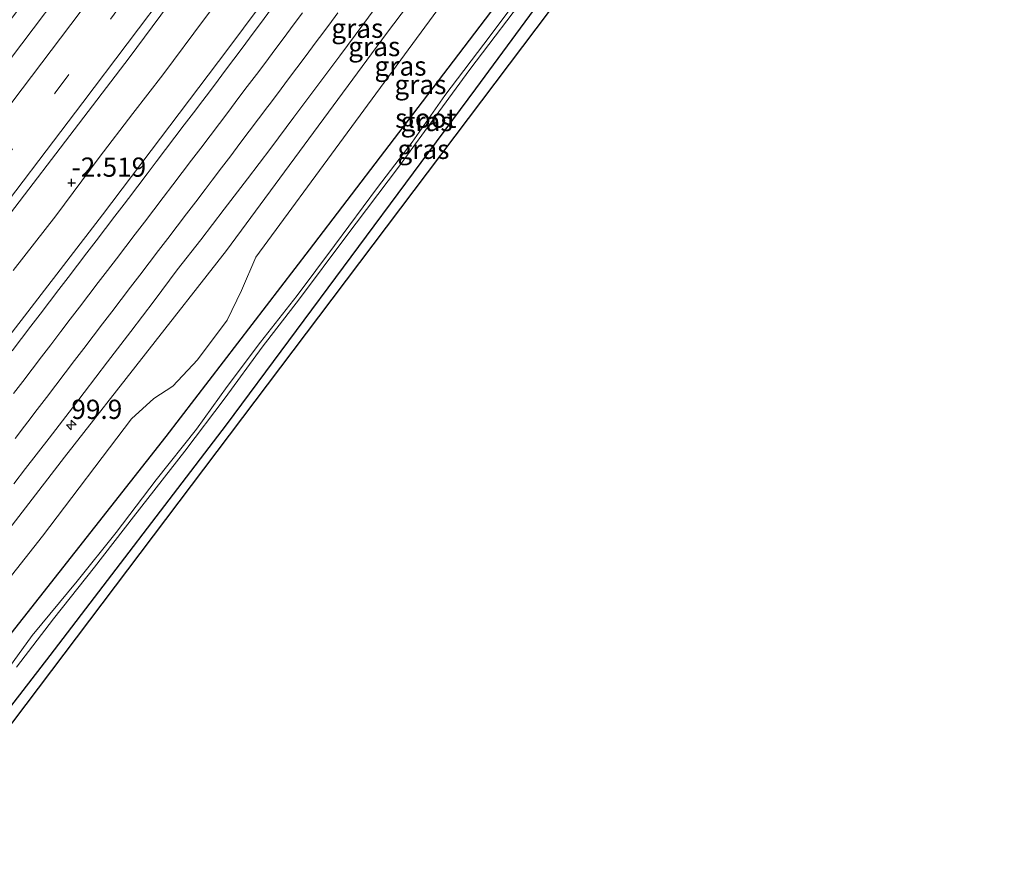
# Model space of a CAD drawing. Units: metres. Extents: x 168102 to 180001, y 512498 to 518753.
# Drawn here: x 173495 to 173623, y 514818 to 514929 of the extents above; entities that cross this region are included whole.
import ezdxf
from ezdxf.enums import TextEntityAlignment as Align

# ---------------------------------------------------------------- set-up
doc = ezdxf.new("R2010")
doc.units = ezdxf.units.M
doc.linetypes.add('VW-3-9_STREEP', pattern=[12, 3, -9])
doc.layers.get('0').update_dxf_attribs({"lineweight": 25})
for name, color, linetype, lineweight in [('B-ME-AM-KILOMETR-S-B1', 7, 'Continuous', 18), ('B-ME-BV-GELEIDECONSTRUCTIE-GELEIDERAIL-L-B1', 213, 'BV-GELEIDERAIL', 18), ('B-ME-GW-HOOGTEPUNT-S-B1', 10, 'Continuous', 25), ('B-ME-GW-INSTEEKWATERGANG-L-B1', 10, 'Continuous', 25), ('B-ME-GW-KRUINLIJN-L-B1', 93, 'Continuous', 18), ('B-ME-GW-TEENLIJN-L-B1', 93, 'Continuous', 18), ('B-ME-IE-GRASLAND-GV-B6', 93, 'Continuous', 18), ('B-ME-KG-KADASTRAAL-OPNAMEDTMGRENS-L-B1', 10, 'Continuous', 25), ('B-ME-OG-WATER-GV-B6', 153, 'Continuous', 18), ('B-ME-VH-VERH_SOORT-BITUMEN-GV-B6', 8, 'IE-TERREINAFSCHEIDING-NATUURLIJK-HOUTWAL', 18), ('B-ME-VW-MARKERING-39STREEP-015-L-B1', 255, 'VW-3-9_STREEP', 18), ('B-ME-VW-MARKERING-STREEP-015-L-B1', 7, 'Continuous', 18)]:
    doc.layers.add(name, color=color, linetype=linetype, lineweight=lineweight)
doc.styles.add('NLCS-ISO', font='NLCS-ISO.TTF')
doc.linetypes.add('BV-GELEIDERAIL', pattern='A,10,-3,[108,NLCS.SHX,S=1,R=0,X=0,Y=0],-3', length=16)
doc.linetypes.add('IE-TERREINAFSCHEIDING-NATUURLIJK-HOUTWAL', pattern='A,7,-1.5,[67,NLCS.SHX,S=0.75,R=45,X=0,Y=0],-1.5,7,-1.5,[70,NLCS.SHX,S=0.75,R=0,X=0,Y=0],-1.5', length=20)

# ---------------------------------------------------------------- blocks, each defined once
blk = doc.blocks.new('hecto')
for p, q in [((0, 0.625), (-0.625, 0)), ((0, -0.625), (0, 0.625)), ((-0.625, 0), (0.625, 0)), ((0.625, 0), (0, -0.625))]:
    blk.add_line(p, q)
blk = doc.blocks.new('hoogtepunt')
for p, q in [((-0.5, 0), (0.5, 0)), ((0, 0.5), (0, -0.5))]:
    blk.add_line(p, q)

msp = doc.modelspace()

# ---------------------------------------------------------------- linework, layer by layer
at = {"layer": 'B-ME-BV-GELEIDECONSTRUCTIE-GELEIDERAIL-L-B1'}
msp.add_polyline3d([(173494.472, 514896.212, -1.778), (173500.032, 514903.293, -1.812), (173505.658, 514910.897, -1.837), (173510.048, 514916.63, -1.884), (173513.941, 514921.64, -1.931), (173519.361, 514928.944, -1.948), (173524.198, 514935.334, -1.986), (173529.335, 514942.397, -1.986), (173533.591, 514948.227, -2.024), (173537.241, 514953.144, -2.033), (173541.604, 514959.095, -2.003), (173548.493, 514968.637, -2.003), (173552.607, 514974.335, -1.999), (173556.058, 514979.134, -1.994), (173559.279, 514983.588, -2.003), (173563.544, 514989.646, -2.007), (173566.588, 514993.673, -2.054), (173571.58, 515000.822, -2.007), (173575.763, 515006.826, -2.041), (173579.327, 515011.906, -2.122), (173583.006, 515017.268, -2.113), (173586.521, 515022.258, -2.105), (173590.16, 515027.473, -2.122), (173595.2871, 515034.8281, -2.4648)], dxfattribs=at)
at = {"layer": 'B-ME-GW-INSTEEKWATERGANG-L-B1'}
for points in [[(173474.84, 514824.065, -3.612), (173479.154, 514829.544, -3.661), (173493.279, 514847.756, -3.764), (173514.369, 514874.595, -3.9), (173533.035, 514898.87, -4.041), (173547.715, 514918.141, -4.144), (173559.96, 514934.239, -4.326), (173569.627, 514947.554, -4.326), (173579.337, 514961.034, -4.326), (173600.058, 514990.325, -4.19), (173614.021, 515010.848, -4.326), (173614.294, 515011.513, -4.326), (173614.209, 515012.181, -4.326), (173614.021, 515012.745, -4.326), (173617.936, 515018.569, -4.325)], [(173616.901, 515004.9, -4.438), (173616.258, 515005.55, -4.433), (173615.897, 515005.622, -4.433), (173615.708, 515005.539, -4.433), (173615.451, 515005.208, -4.438), (173608.993, 514995.265, -3.632), (173601.32, 514983.453, -4.008), (173577.963, 514951.634, -4.058), (173554.606, 514919.815, -4.107), (173538.396, 514897.971, -3.958), (173522.186, 514876.128, -3.809), (173499.247, 514846.12, -3.603), (173484.439, 514826.925, -3.528), (173478.789, 514819.673, -3.528)]]:
    msp.add_polyline3d(points, dxfattribs=at)
at = {"layer": 'B-ME-GW-KRUINLIJN-L-B1'}
msp.add_polyline3d([(173469.072, 514830.481, -2.381), (173485.018, 514851.013, -2.556), (173501.142, 514871.93, -2.568), (173522.219, 514898.801, -2.586), (173543.037, 514927.037, -2.756), (173555.841, 514943.927, -2.837), (173568.646, 514960.818, -2.917), (173580.53, 514977.507, -3), (173586.78, 514986.149, -3), (173599.14, 515004.671, -3.002), (173611.501, 515023.194, -3.003)], dxfattribs=at)
at = {"layer": 'B-ME-GW-TEENLIJN-L-B1'}
msp.add_polyline3d([(173471.782, 514827.466, -3.371), (173481.536, 514840.375, -3.529), (173498.297, 514861.626, -3.599), (173509.884, 514876.876, -3.665), (173512.79, 514879.535, -3.665), (173515.262, 514881.147, -3.661), (173518.477, 514884.562, -3.674), (173522.307, 514889.735, -3.687), (173524.18, 514893.579, -3.674), (173526.039, 514897.932, -3.644), (173537.442, 514913.444, -3.735), (173557.027, 514940.177, -3.826), (173571.428, 514960.236, -3.894), (173585.842, 514980.214, -3.931), (173599.976, 515000.765, -3.896), (173613.825, 515021.524, -3.83)], dxfattribs=at)
at = {"layer": 'B-ME-IE-GRASLAND-GV-B6'}
for points in [[(173581.48, 515044.774, -2.928), (173569.354, 515027.379, -2.877), (173557.229, 515009.984, -2.826), (173541.236, 514987.319, -2.785), (173518.667, 514956.276, -2.814), (173506.331, 514939.913, -2.7), (173493.996, 514923.551, -2.586), (173479.973, 514905.15, -2.473), (173465.95, 514886.75, -2.359), (173444.157, 514858.193, -2.14), (173441.747, 514860.876, -2.428), (173460.515, 514884.834, -2.728), (173482.813, 514913.894, -2.782), (173497.212, 514932.938, -2.711), (173511.658, 514951.931, -2.76), (173530.496, 514977.982, -2.859), (173544.111, 514996.768, -2.899), (173557.727, 515015.554, -2.938), (173578.807, 515046.695, -2.935), (173581.48, 515044.774, -2.928)], [(173599.137, 515032.082, -2.404), (173584.767, 515011.484, -2.564), (173570.3, 514990.921, -2.488), (173554.54, 514968.784, -2.508), (173538.572, 514946.736, -2.391), (173522.423, 514925.002, -2.327), (173506.102, 514903.453, -2.293), (173488.813, 514881, -2.243), (173471.525, 514858.547, -2.104), (173458.668, 514842.053, -1.912), (173452.121, 514849.336, -1.893), (173465.813, 514866.967, -2.02), (173486.924, 514894.294, -2.144), (173509.569, 514923.875, -2.301), (173522.795, 514941.745, -2.341), (173536.021, 514959.616, -2.38), (173557.345, 514989.376, -2.46), (173576.186, 515016.098, -2.55), (173591.097, 515037.817, -2.531), (173599.137, 515032.082, -2.404)], [(173611.501, 515023.194, -3.003), (173599.14, 515004.671, -3.002), (173586.78, 514986.149, -3), (173580.53, 514977.507, -3), (173568.646, 514960.818, -2.917), (173555.841, 514943.927, -2.837), (173543.037, 514927.037, -2.756), (173522.219, 514898.801, -2.586), (173501.142, 514871.93, -2.568), (173485.018, 514851.013, -2.556)], [(173485.018, 514851.013, -2.556), (173501.142, 514871.93, -2.568), (173522.219, 514898.801, -2.586), (173543.037, 514927.037, -2.756), (173555.841, 514943.927, -2.837), (173568.646, 514960.818, -2.917), (173580.53, 514977.507, -3), (173586.78, 514986.149, -3), (173599.14, 515004.671, -3.002), (173611.501, 515023.194, -3.003), (173613.825, 515021.524, -3.83)], [(173613.825, 515021.524, -3.83), (173599.976, 515000.765, -3.896), (173585.842, 514980.214, -3.931), (173571.428, 514960.236, -3.894), (173557.027, 514940.177, -3.826), (173537.442, 514913.444, -3.735), (173526.039, 514897.932, -3.644), (173524.18, 514893.579, -3.674), (173522.307, 514889.735, -3.687), (173518.477, 514884.562, -3.674), (173515.262, 514881.147, -3.661), (173512.79, 514879.535, -3.665), (173509.884, 514876.876, -3.665), (173498.297, 514861.626, -3.599), (173481.536, 514840.375, -3.529)], [(173481.536, 514840.375, -3.529), (173498.297, 514861.626, -3.599), (173509.884, 514876.876, -3.665), (173512.79, 514879.535, -3.665), (173515.262, 514881.147, -3.661), (173518.477, 514884.562, -3.674), (173522.307, 514889.735, -3.687), (173524.18, 514893.579, -3.674), (173526.039, 514897.932, -3.644), (173537.442, 514913.444, -3.735), (173557.027, 514940.177, -3.826), (173571.428, 514960.236, -3.894), (173585.842, 514980.214, -3.931), (173599.976, 515000.765, -3.896), (173613.825, 515021.524, -3.83), (173617.936, 515018.569, -4.325)], [(173493.279, 514847.756, -3.764), (173514.369, 514874.595, -3.9), (173533.035, 514898.87, -4.041), (173547.715, 514918.141, -4.144), (173559.96, 514934.239, -4.326), (173569.627, 514947.554, -4.326), (173579.337, 514961.034, -4.326), (173600.058, 514990.325, -4.19), (173614.021, 515010.848, -4.326), (173614.294, 515011.513, -4.326), (173614.209, 515012.181, -4.326), (173614.021, 515012.745, -4.326), (173617.936, 515018.569, -4.325), (173620.065, 515017.039, -5.917)], [(173617.936, 515018.569, -4.325), (173614.021, 515012.745, -4.326), (173614.209, 515012.181, -4.326), (173614.294, 515011.513, -4.326), (173614.021, 515010.848, -4.326), (173600.058, 514990.325, -4.19), (173579.337, 514961.034, -4.326), (173569.627, 514947.554, -4.326), (173559.96, 514934.239, -4.326), (173547.715, 514918.141, -4.144), (173533.035, 514898.87, -4.041), (173514.369, 514874.595, -3.9), (173493.279, 514847.756, -3.764)], [(173619.35, 515008.58, -5.916), (173616.901, 515004.9, -4.438), (173616.258, 515005.55, -4.433), (173615.897, 515005.622, -4.433), (173615.708, 515005.539, -4.433), (173615.451, 515005.208, -4.438), (173608.993, 514995.265, -3.632), (173601.32, 514983.453, -4.008), (173577.963, 514951.634, -4.058), (173554.606, 514919.815, -4.107), (173538.396, 514897.971, -3.958), (173522.186, 514876.128, -3.809), (173499.247, 514846.12, -3.603), (173484.439, 514826.925, -3.528)], [(173616.901, 515004.9, -4.438), (173599.344, 514978.511, -3.731), (173583.437, 514955.784, -3.727), (173567.817, 514934.764, -3.905), (173534.241, 514890.164, -3.9), (173492.85, 514835.298, -3.495), (173480.03, 514818.292, -3.468), (173478.789, 514819.673, -3.528), (173484.439, 514826.925, -3.528), (173499.247, 514846.12, -3.603), (173522.186, 514876.128, -3.809), (173538.396, 514897.971, -3.958), (173554.606, 514919.815, -4.107), (173577.963, 514951.634, -4.058), (173601.32, 514983.453, -4.008), (173608.993, 514995.265, -3.632), (173615.451, 515005.208, -4.438), (173615.708, 515005.539, -4.433), (173615.897, 515005.622, -4.433), (173616.258, 515005.55, -4.433), (173616.901, 515004.9, -4.438)], [(173561.827, 514933.856, -5.103), (173556.527, 514926.708, -5.103), (173550.643, 514918.954, -5.103), (173546.391, 514912.907, -5.103), (173541.869, 514907.008, -5.103), (173536.267, 514899.426, -5.103), (173531.414, 514892.934, -5.103), (173526.658, 514886.861, -5.103), (173522.303, 514881.115, -5.103), (173518.32, 514875.56, -5.103), (173513.098, 514868.968, -5.103), (173507.9, 514862.09, -5.103), (173502.814, 514855.778, -5.103), (173496.969, 514848.697, -5.103), (173492.749, 514842.922, -5.103)], [(173494.569, 514868.447, -2.368), (173496.103, 514870.421, -2.384), (173499.159, 514874.378, -2.419), (173502.212, 514878.338, -2.435), (173505.25, 514882.31, -2.454), (173506.761, 514884.302, -2.453), (173509.797, 514888.274, -2.487), (173512.815, 514892.262, -2.51), (173515.818, 514896.26, -2.492), (173518.892, 514900.188, -2.526), (173521.929, 514904.161, -2.538), (173524.966, 514908.133, -2.561), (173527.99, 514912.116, -2.598), (173530.983, 514916.122, -2.591), (173533.989, 514920.118, -2.61), (173536.978, 514924.125, -2.612), (173539.966, 514928.134, -2.628), (173542.898, 514932.185, -2.623)], [(173494.903, 514844.586, -5.103), (173499.713, 514850.863, -5.103), (173505.043, 514857.599, -5.103), (173510.115, 514864.162, -5.103), (173516.792, 514872.673, -5.103), (173522.04, 514879.64, -5.103), (173526.862, 514886.236, -5.103), (173531.717, 514892.488, -5.103), (173537.762, 514900.59, -5.103), (173544.596, 514909.62, -5.103), (173549.853, 514916.815, -5.103), (173553.879, 514922.323, -5.103), (173562.001, 514933.05, -5.103)]]:
    msp.add_polyline3d(points, dxfattribs=at)
at = {"layer": 'B-ME-KG-KADASTRAAL-OPNAMEDTMGRENS-L-B1'}
msp.add_polyline3d([(173480.03, 514818.292, -3.468), (173492.85, 514835.298, -3.495), (173534.241, 514890.164, -3.9), (173567.817, 514934.764, -3.905), (173583.437, 514955.784, -3.727), (173599.344, 514978.511, -3.731), (173616.901, 515004.9, -4.438), (173619.35, 515008.58, -5.916), (173622.622, 515013.498, -5.917), (173623.388, 515014.65, -5.265)], dxfattribs=at)
at = {"layer": 'B-ME-OG-WATER-GV-B6'}
for points in [[(173617.64, 515011.483, -5.917), (173610.528, 515001.269, -5.222), (173606.84, 514996.251, -5.222), (173602.841, 514990.285, -5.222), (173598.531, 514983.944, -5.222), (173591.757, 514974.42, -5.222), (173587.436, 514968.376, -5.222), (173585.751, 514965.849, -5.103), (173580.161, 514957.685, -5.103), (173573.983, 514949.109, -5.103), (173569.542, 514943.218, -5.103), (173562.001, 514933.05, -5.103), (173553.879, 514922.323, -5.103), (173549.853, 514916.815, -5.103), (173544.596, 514909.62, -5.103), (173537.762, 514900.59, -5.103), (173531.717, 514892.488, -5.103), (173526.862, 514886.236, -5.103), (173522.04, 514879.64, -5.103), (173516.792, 514872.673, -5.103), (173510.115, 514864.162, -5.103), (173505.043, 514857.599, -5.103), (173499.713, 514850.863, -5.103), (173494.903, 514844.586, -5.103)], [(173492.749, 514842.922, -5.103), (173496.969, 514848.697, -5.103), (173502.814, 514855.778, -5.103), (173507.9, 514862.09, -5.103), (173513.098, 514868.968, -5.103), (173518.32, 514875.56, -5.103), (173522.303, 514881.115, -5.103), (173526.658, 514886.861, -5.103), (173531.414, 514892.934, -5.103), (173536.267, 514899.426, -5.103), (173541.869, 514907.008, -5.103), (173546.391, 514912.907, -5.103), (173550.643, 514918.954, -5.103), (173556.527, 514926.708, -5.103), (173561.827, 514933.856, -5.103)]]:
    msp.add_polyline3d(points, dxfattribs=at)
at = {"layer": 'B-ME-VH-VERH_SOORT-BITUMEN-GV-B6'}
for points in [[(173493.996, 514923.551, -2.586), (173506.331, 514939.913, -2.7), (173518.667, 514956.276, -2.814), (173541.236, 514987.319, -2.785), (173557.229, 515009.984, -2.826), (173569.354, 515027.379, -2.877), (173581.48, 515044.774, -2.928), (173584.3078, 515042.741, -2.785), (173585.5942, 515041.8153, -2.7173), (173587.2734, 515040.6069, -2.629), (173590.236, 515038.428, -2.575), (173591.097, 515037.817, -2.531), (173576.186, 515016.098, -2.55), (173557.345, 514989.376, -2.46), (173536.021, 514959.616, -2.38), (173522.795, 514941.745, -2.341), (173509.569, 514923.875, -2.301), (173486.924, 514894.294, -2.144)], [(173488.813, 514881, -2.243), (173506.102, 514903.453, -2.293), (173522.423, 514925.002, -2.327), (173538.572, 514946.736, -2.391), (173554.54, 514968.784, -2.508), (173570.3, 514990.921, -2.488), (173584.767, 515011.484, -2.564), (173599.137, 515032.082, -2.404), (173600.285, 515031.257, -2.424), (173603.276, 515029.107, -2.51), (173606.241, 515026.975, -2.704), (173606.51, 515026.782, -2.679), (173608.967, 515025.016, -2.808), (173609.073, 515024.939, -2.846)], [(173542.898, 514932.185, -2.623), (173539.966, 514928.134, -2.628), (173536.978, 514924.125, -2.612), (173533.989, 514920.118, -2.61), (173530.983, 514916.122, -2.591), (173527.99, 514912.116, -2.598), (173524.966, 514908.133, -2.561), (173521.929, 514904.161, -2.538), (173518.892, 514900.188, -2.526), (173515.818, 514896.26, -2.492), (173512.815, 514892.262, -2.51), (173509.797, 514888.274, -2.487), (173506.761, 514884.302, -2.453), (173505.25, 514882.31, -2.454), (173502.212, 514878.338, -2.435), (173499.159, 514874.378, -2.419), (173496.103, 514870.421, -2.384), (173494.569, 514868.447, -2.368)]]:
    msp.add_polyline3d(points, dxfattribs=at)
at = {"layer": 'B-ME-VW-MARKERING-39STREEP-015-L-B1'}
for points in [[(173448.823, 514853.005, -1.915), (173456.055, 514862.264, -2.004), (173470.681, 514881.146, -2.157), (173485.302, 514900.101, -2.161), (173499.947, 514919.305, -2.26), (173514.407, 514938.602, -2.388), (173535.738, 514967.536, -2.549), (173549.707, 514986.929, -2.57), (173568.638, 515013.666, -2.59), (173587.2734, 515040.6069, -2.629)], [(173532.1, 514929.711, -2.39), (173530.907, 514928.105, -2.382), (173529.715, 514926.5, -2.38), (173528.53, 514924.906, -2.374), (173527.328, 514923.308, -2.372), (173526.126, 514921.709, -2.372), (173524.923, 514920.111, -2.368), (173523.721, 514918.513, -2.358), (173522.519, 514916.914, -2.351), (173521.313, 514915.311, -2.345), (173520.102, 514913.719, -2.337), (173518.891, 514912.128, -2.327), (173517.679, 514910.536, -2.317), (173516.468, 514908.945, -2.312), (173515.257, 514907.353, -2.306), (173513.98, 514905.674, -2.302), (173512.767, 514904.083, -2.295), (173511.555, 514902.492, -2.287), (173510.343, 514900.902, -2.278), (173509.131, 514899.311, -2.27), (173507.919, 514897.72, -2.266), (173506.766, 514896.207, -2.261), (173505.553, 514894.617, -2.262), (173504.34, 514893.026, -2.262), (173503.128, 514891.436, -2.257), (173501.915, 514889.845, -2.246), (173500.702, 514888.255, -2.232), (173499.393, 514886.538, -2.218), (173498.177, 514884.949, -2.218), (173496.962, 514883.361, -2.216), (173495.746, 514881.773, -2.206), (173494.53, 514880.185, -2.2)]]:
    msp.add_polyline3d(points, dxfattribs=at)
at = {"layer": 'B-ME-VW-MARKERING-STREEP-015-L-B1'}
for points in [[(173446.318, 514855.792, -2.041), (173459.003, 514872.036, -2.163), (173471.524, 514888.221, -2.201), (173487.96, 514909.685, -2.351), (173510.855, 514939.999, -2.458), (173522.97, 514956.341, -2.515), (173535.055, 514972.782, -2.546), (173546.903, 514989.378, -2.603), (173558.687, 515006.043, -2.665), (173571.573, 515024.333, -2.694), (173584.3078, 515042.741, -2.785)], [(173451.285, 514850.266, -1.837), (173463.892, 514866.379, -1.966), (173476.421, 514882.576, -2.074), (173490.022, 514900.274, -2.141), (173503.545, 514918.055, -2.198), (173520.827, 514941.011, -2.309), (173537.859, 514964.236, -2.462), (173553.334, 514985.723, -2.496), (173568.652, 515007.378, -2.582), (173590.236, 515038.428, -2.575)], [(173527.973, 514930.114, -2.289), (173526.777, 514928.511, -2.285), (173525.58, 514926.909, -2.282), (173524.384, 514925.306, -2.28), (173523.187, 514923.703, -2.278), (173521.991, 514922.101, -2.273), (173520.794, 514920.498, -2.269), (173519.598, 514918.895, -2.263), (173519.16, 514918.309, -2.261), (173517.949, 514916.717, -2.252), (173516.738, 514915.125, -2.243), (173515.527, 514913.534, -2.233), (173514.315, 514911.942, -2.227), (173513.104, 514910.351, -2.22), (173511.893, 514908.759, -2.216), (173510.682, 514907.168, -2.211), (173509.471, 514905.576, -2.205), (173508.908, 514904.837, -2.203), (173507.695, 514903.247, -2.193), (173506.482, 514901.657, -2.186), (173505.268, 514900.067, -2.181), (173504.055, 514898.477, -2.179), (173502.842, 514896.887, -2.171), (173501.629, 514895.297, -2.167), (173500.415, 514893.707, -2.164), (173499.202, 514892.117, -2.156), (173497.989, 514890.527, -2.146), (173496.775, 514888.937, -2.132), (173495.562, 514887.347, -2.132), (173494.349, 514885.758, -2.127)], [(173536.712, 514929.726, -2.492), (173535.524, 514928.117, -2.487), (173534.335, 514926.509, -2.479), (173533.773, 514925.748, -2.476), (173532.574, 514924.147, -2.472), (173531.374, 514922.547, -2.47), (173530.175, 514920.946, -2.465), (173528.975, 514919.346, -2.462), (173527.776, 514917.746, -2.459), (173527.603, 514917.515, -2.458), (173526.397, 514915.919, -2.454), (173525.191, 514914.324, -2.447), (173523.985, 514912.728, -2.437), (173522.779, 514911.133, -2.426), (173521.573, 514909.538, -2.416), (173520.367, 514907.942, -2.406), (173519.453, 514906.733, -2.403), (173518.24, 514905.142, -2.397), (173517.028, 514903.552, -2.391), (173515.815, 514901.961, -2.384), (173514.602, 514900.371, -2.379), (173513.39, 514898.78, -2.372), (173512.177, 514897.19, -2.364), (173510.965, 514895.599, -2.357), (173509.752, 514894.009, -2.356), (173508.54, 514892.418, -2.354), (173507.327, 514890.828, -2.354), (173506.115, 514889.237, -2.349), (173504.902, 514887.647, -2.34), (173503.69, 514886.056, -2.33), (173502.477, 514884.465, -2.322), (173501.264, 514882.875, -2.313), (173500.052, 514881.284, -2.307), (173498.839, 514879.694, -2.301), (173497.627, 514878.103, -2.295), (173496.414, 514876.513, -2.286), (173495.98, 514875.943, -2.282), (173494.76, 514874.358, -2.272)]]:
    msp.add_polyline3d(points, dxfattribs=at)

# ---------------------------------------------------------------- block references
at = {"layer": 'B-ME-AM-KILOMETR-S-B1', "rotation": 90}
msp.add_blockref('hecto', (173502.0516, 514876.103, -2.367), dxfattribs=at)
at = {"layer": 'B-ME-GW-HOOGTEPUNT-S-B1', "rotation": 90}
msp.add_blockref('hoogtepunt', (173502.088, 514907.614, -2.519), dxfattribs=at)
msp.add_blockref('hoogtepunt', (173502.088, 514907.614, -2.519), dxfattribs=at)

# ---------------------------------------------------------------- texts
at = {"layer": 'B-ME-AM-KILOMETR-S-B1', "ltscale": 0.2, "style": 'NLCS-ISO'}
msp.add_text('99.9', height=2.5, dxfattribs=at).set_placement((173502.0516, 514876.103, -2.367), align=Align.BOTTOM_LEFT)
at = {"layer": 'B-ME-GW-HOOGTEPUNT-S-B1', "ltscale": 0.2, "style": 'NLCS-ISO'}
msp.add_text('-2.519', height=2.5, dxfattribs=at).set_placement((173502.088, 514907.614, -2.519), align=Align.BOTTOM_LEFT)
msp.add_text('-2.519', height=2.5, dxfattribs=at).set_placement((173502.088, 514907.614, -2.519), align=Align.BOTTOM_LEFT)
at = {"layer": 'B-ME-IE-GRASLAND-GV-B6', "ltscale": 0.2, "style": 'NLCS-ISO'}
for p in [(173539.245, 514927.71), (173541.4485, 514925.33), (173544.859, 514922.7945), (173547.4525, 514920.3915), (173548.255, 514915.578), (173547.845, 514911.957)]:
    msp.add_text('gras', height=2.5, dxfattribs=at).set_placement(p, align=Align.MIDDLE_CENTER)
at = {"layer": 'B-ME-OG-WATER-GV-B6', "ltscale": 0.2, "style": 'NLCS-ISO'}
msp.add_text('sloot', height=2.5, dxfattribs=at).set_placement((173548.1539, 514916.0065), align=Align.MIDDLE_CENTER)

doc.saveas('drawing.dxf')
